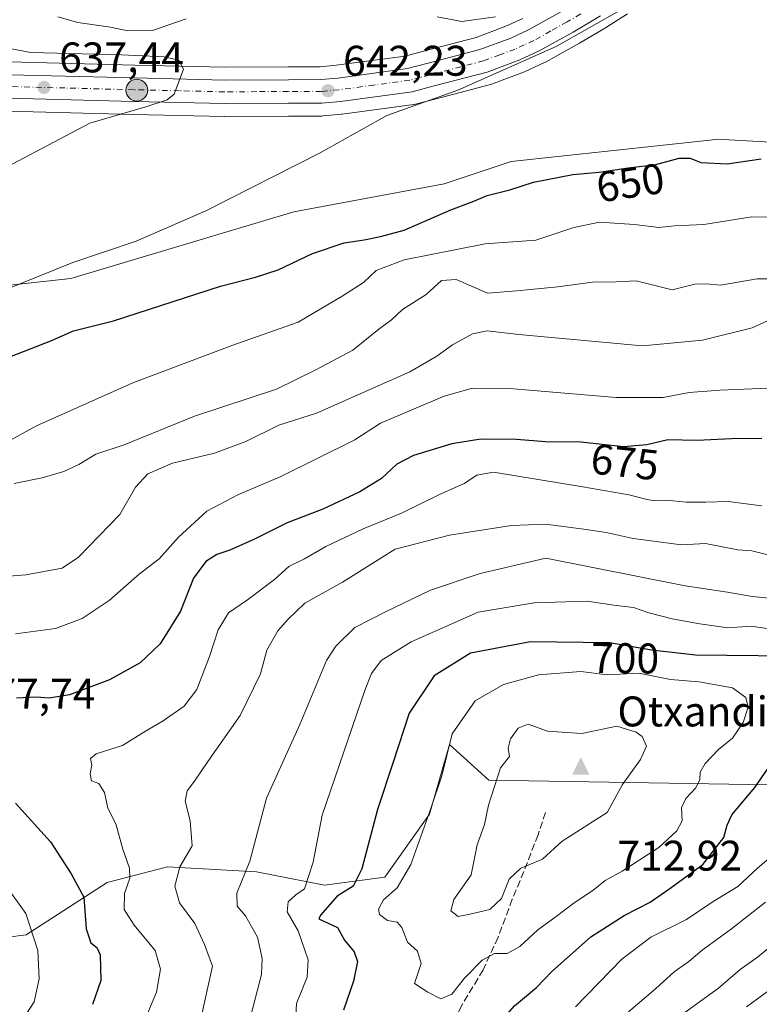
# Model space of a CAD drawing. Units: metres. Extents: x 570041 to 573490, y 4717205 to 4719568.
# Drawn here: x 571124 to 571297, y 4718476 to 4718706 of the extents above; entities that cross this region are included whole.
import ezdxf
from ezdxf.enums import TextEntityAlignment as Align

# ---------------------------------------------------------------- set-up
doc = ezdxf.new("R2010")
doc.units = ezdxf.units.M
doc.header["$MEASUREMENT"] = 0
doc.linetypes.add('DGN Style 3', pattern=[2.307223, 1.648017, -0.659207])
doc.linetypes.add('DGN Style 4', pattern=[2.638475, 1.318413, -0.659207, 0.001648, -0.659207])
for name, color, linetype, lineweight in [('Carretera de calzada única Cxs', 7, 'Continuous', 13), ('Carretera de calzada única eje', 7, 'DGN Style 4', 0), ('Cima', 7, 'Continuous', 0), ('Cota de cima', 7, 'Continuous', 0), ('Cultivos herbáceos CxS', 92, 'Continuous', 0), ('Curva de nivel maestra', 30, 'Continuous', 30), ('Curva de nivel normal', 30, 'Continuous', 0), ('Entidad de ámbito territorial CxS', 92, 'Continuous', 0), ('Matorral CxS', 135, 'Continuous', 0), ('Nombre de cima', 7, 'Continuous', 0), ('Núcleo urbano CxS', 7, 'Continuous', 0), ('Punto de cota en terreno', 7, 'Continuous', 0), ('Punto kilométrico de carretera', 7, 'Continuous', 0), ('Rótulo de curva de nivel directora', 7, 'Continuous', 0), ('Rótulo de punto de cota en terreno', 7, 'Continuous', 0), ('Senda', 7, 'DGN Style 3', 0), ('Suelo desnudo CxS', 253, 'Continuous', 0)]:
    doc.layers.add(name, color=color, linetype=linetype, lineweight=lineweight)
doc.styles.add('Style-Arial', font='txt')

# ---------------------------------------------------------------- blocks, each defined once
blk = doc.blocks.new('*U7')
at = {"layer": 'Matorral CxS', "color": 135, "linetype": 'Continuous', "lineweight": 0}
blk.add_polyline3d([(571106.2847, 4718489.7349, 663.7073), (571125.2749, 4718492.1853, 669.235), (571144.2653, 4718504.4365, 677.0385), (571158.3549, 4718508.1121, 682.2543), (571179.1827, 4718506.8867, 689.6168), (571195.1099, 4718503.8235, 695.5341), (571209.1995, 4718505.6611, 701.2454), (571219.6139, 4718520.3631, 703.7395), (571224.2899, 4718536.6533, 703.5876), (571233.5151, 4718528.3403, 707.988), (571313.0321, 4718527.0365, 695.8192)], dxfattribs=at)
blk = doc.blocks.new('5CIMA')
at = {"layer": 'Cultivos herbáceos CxS', "color": 51, "linetype": 'Continuous', "lineweight": 0}
blk.add_solid([(-0.205, -0.136), (0, 0.273), (0.205, -0.136)], dxfattribs=at)
blk = doc.blocks.new('5PATER')
at = {"layer": 'Suelo desnudo CxS', "linetype": 'Continuous', "lineweight": 0}
h = blk.add_hatch(color=51, dxfattribs=at)
edge = h.paths.add_edge_path()
edge.add_ellipse((0, 0), major_axis=(-0.11, -0.111), ratio=0.999422, start_angle=0, end_angle=360)
blk = doc.blocks.new('5HITCA')
at = {"layer": 'Entidad de ámbito territorial CxS', "linetype": 'Continuous', "lineweight": 0}
h = blk.add_hatch(color=1, dxfattribs=at)
edge = h.paths.add_edge_path()
edge.add_arc((0, 0), 0.256, 0, 360)
at = {"layer": 'Entidad de ámbito territorial CxS', "color": 7, "linetype": 'Continuous', "lineweight": 0}
blk.add_circle((0, 0), 0.256, dxfattribs=at)

msp = doc.modelspace()

# ---------------------------------------------------------------- linework, layer by layer
at = {"layer": 'Carretera de calzada única Cxs', "color": 7, "linetype": 'Continuous', "lineweight": 13}
for points in [[(570924.6701, 4718658.8001, 626.2069), (570941.1701, 4718664.7701, 626.8483), (570971.9801, 4718675.2901, 627.0945), (571003.5801, 4718683.0401, 627.8905), (571024.8701, 4718686.9201, 629.3345), (571057.3901, 4718690.9301, 631.9181), (571080.2601, 4718693.0001, 633.7204), (571090.4401, 4718693.5901, 634.4283), (571118.1901, 4718693.4201, 637.1383), (571150.6401, 4718692.5901, 639.1263), (571171.7301, 4718692.1001, 640.624), (571186.6601, 4718692.1801, 641.596), (571194.2101, 4718692.2101, 641.9441), (571198.1701, 4718692.5801, 642.1307), (571214.5001, 4718694.7701, 643.034), (571219.0101, 4718695.9701, 643.2607), (571231.4401, 4718699.2101, 643.818), (571238.6401, 4718701.9201, 643.9858), (571242.8001, 4718703.8201, 644.2394), (571250.4801, 4718708.1101, 644.5042)], [(570924.6701, 4718658.8001, 626.2069), (570941.1701, 4718664.7701, 626.8483), (570971.9801, 4718675.2901, 627.0945), (571003.5801, 4718683.0401, 627.8905), (571024.8701, 4718686.9201, 629.3345), (571057.3901, 4718690.9301, 631.9181), (571080.2601, 4718693.0001, 633.7204), (571090.4401, 4718693.5901, 634.4283), (571118.1901, 4718693.4201, 637.1383), (571150.6401, 4718692.5901, 639.1263), (571171.7301, 4718692.1001, 640.624), (571186.6601, 4718692.1801, 641.596), (571194.2101, 4718692.2101, 641.9441), (571198.1701, 4718692.5801, 642.1307), (571214.5001, 4718694.7701, 643.034), (571219.0101, 4718695.9701, 643.2607), (571231.4401, 4718699.2101, 643.818), (571238.6401, 4718701.9201, 643.9858), (571242.8001, 4718703.8201, 644.2394), (571250.4801, 4718708.1101, 644.5042)], [(571259.6701, 4718707.1401, 644.7197), (571253.2301, 4718703.3401, 644.5899), (571245.3001, 4718698.9001, 644.7562), (571240.7601, 4718696.8301, 644.5587), (571233.1201, 4718693.9401, 644.4557), (571220.4201, 4718690.6401, 643.8563), (571215.5701, 4718689.3501, 643.7059), (571198.7801, 4718687.0901, 642.7996), (571194.4801, 4718686.6901, 642.5889), (571186.6701, 4718686.6701, 642.0505), (571171.6901, 4718686.5901, 641.0968), (571150.5101, 4718687.0801, 639.4474), (571118.1001, 4718687.9101, 636.6382), (571090.6001, 4718688.0901, 634.4535), (571080.6701, 4718687.5001, 633.4126), (571057.9801, 4718685.4401, 631.4593), (571025.6901, 4718681.4701, 628.8887), (571004.7301, 4718677.6501, 627.7023), (570973.5301, 4718669.9901, 626.782), (570943.0101, 4718659.5801, 625.9182), (570926.5501, 4718653.6101, 625.7096)], [(571259.6701, 4718707.1401, 644.7197), (571253.2301, 4718703.3401, 644.5899), (571245.3001, 4718698.9001, 644.7562), (571240.7601, 4718696.8301, 644.5587), (571233.1201, 4718693.9401, 644.4557), (571220.4201, 4718690.6401, 643.8563), (571215.5701, 4718689.3501, 643.7059), (571198.7801, 4718687.0901, 642.7996), (571194.4801, 4718686.6901, 642.5889), (571186.6701, 4718686.6701, 642.0505), (571171.6901, 4718686.5901, 641.0968), (571150.5101, 4718687.0801, 639.4474), (571118.1001, 4718687.9101, 636.6382), (571090.6001, 4718688.0901, 634.4535), (571080.6701, 4718687.5001, 633.4126), (571057.9801, 4718685.4401, 631.4593), (571025.6901, 4718681.4701, 628.8887), (571004.7301, 4718677.6501, 627.7023), (570973.5301, 4718669.9901, 626.782), (570943.0101, 4718659.5801, 625.9182), (570926.5501, 4718653.6101, 625.7096)]]:
    msp.add_polyline3d(points, dxfattribs=at)
at = {"layer": 'Carretera de calzada única eje', "color": 7, "linetype": 'DGN Style 4', "lineweight": 0}
msp.add_polyline3d([(571255.0101, 4718707.5901, 644.2172), (571251.8501, 4718705.7301, 644.2857), (571248.0101, 4718703.5801, 644.2012), (571244.0501, 4718701.3501, 644.1591), (571241.7801, 4718700.3201, 644.144), (571239.6901, 4718699.3601, 644.1048), (571236.1001, 4718698.0101, 643.8847), (571232.2801, 4718696.5801, 643.8203), (571219.7101, 4718693.3001, 643.3006), (571217.4601, 4718692.7101, 643.1592), (571215.0301, 4718692.0701, 643.1173), (571206.6401, 4718690.9301, 642.8091), (571198.4801, 4718689.8401, 642.4222), (571194.3301, 4718689.4401, 642.1924), (571186.6701, 4718689.4201, 641.7383), (571179.2101, 4718689.3901, 641.2597), (571171.7101, 4718689.3401, 640.7678), (571161.1201, 4718689.5901, 640.0234), (571150.5701, 4718689.8301, 639.2271), (571134.3701, 4718690.2501, 637.9681), (571118.1401, 4718690.6601, 636.624)], dxfattribs=at)
at = {"layer": 'Cultivos herbáceos CxS', "color": 92, "linetype": 'Continuous', "lineweight": 0}
for points in [[(571118.0519, 4718684.9103, 636.6996), (571150.437, 4718684.0811, 639.7373), (571171.6207, 4718683.5909, 641.4636), (571171.6982, 4718683.5901, 641.4689), (571186.6819, 4718683.6702, 642.4216), (571194.4877, 4718683.6901, 642.923), (571194.7579, 4718683.7031, 642.9387), (571199.0579, 4718684.1031, 643.1372), (571199.1805, 4718684.1169, 643.1422), (571215.9703, 4718686.3769, 643.6905), (571216.0912, 4718686.3957, 643.6958), (571216.3413, 4718686.4509, 643.7017), (571221.1829, 4718687.7388, 644.0495), (571233.8746, 4718691.0366, 644.5902), (571234.1639, 4718691.1276, 644.6135), (571241.8215, 4718694.0242, 644.9632), (571242.0048, 4718694.1005, 644.9637), (571246.5447, 4718696.1705, 644.9707), (571246.7657, 4718696.2825, 644.9586), (571254.6957, 4718700.7225, 644.8792), (571254.7423, 4718700.7493, 644.8777), (571261.1947, 4718704.5563, 645.0689), (571261.27, 4718704.6023, 645.0699), (571265.95, 4718707.5524, 644.8615)], [(571118.0519, 4718684.9103, 636.6996), (571150.437, 4718684.0811, 639.7373), (571171.6207, 4718683.5909, 641.4636), (571171.6982, 4718683.5901, 641.4689), (571186.6819, 4718683.6702, 642.4216), (571194.4877, 4718683.6901, 642.923), (571194.7579, 4718683.7031, 642.9387), (571199.0579, 4718684.1031, 643.1372), (571199.1805, 4718684.1169, 643.1422), (571215.9703, 4718686.3769, 643.6905), (571216.0912, 4718686.3957, 643.6958), (571216.3413, 4718686.4509, 643.7017), (571221.1829, 4718687.7388, 644.0495), (571233.8746, 4718691.0366, 644.5902), (571234.1639, 4718691.1276, 644.6135), (571241.8215, 4718694.0242, 644.9632), (571242.0048, 4718694.1005, 644.9637), (571246.5447, 4718696.1705, 644.9707), (571246.7657, 4718696.2825, 644.9586), (571254.6957, 4718700.7225, 644.8792), (571254.7423, 4718700.7493, 644.8777), (571261.1947, 4718704.5563, 645.0689), (571261.27, 4718704.6023, 645.0699), (571265.95, 4718707.5524, 644.8615)], [(571241.4431, 4718706.4985, 645.4472), (571237.4871, 4718704.6918, 645.0042), (571230.5309, 4718702.0734, 644.3682), (571218.2462, 4718698.8711, 643.5293), (571213.9127, 4718697.7181, 643.1174), (571197.8311, 4718695.5615, 642.1522), (571194.0643, 4718695.2095, 641.9537), (571186.6461, 4718695.1803, 641.7811), (571171.757, 4718695.1003, 640.993), (571150.7133, 4718695.5893, 640.6426), (571118.2377, 4718696.4195, 638.468), (571090.4494, 4718696.5901, 634.3406), (571090.2665, 4718696.5851, 634.3336), (571080.0865, 4718695.9951, 633.6155), (571079.9897, 4718695.9881, 633.6066), (571057.1198, 4718693.918, 631.8268), (571057.0229, 4718693.9075, 631.8185), (571024.5029, 4718689.8975, 628.8519), (571024.3408, 4718689.8732, 628.8441), (571003.0424, 4718685.9915, 627.7196), (571002.8656, 4718685.9537, 627.7154), (570971.2656, 4718678.2037, 627.7543), (570971.0107, 4718678.1291, 627.7593), (570948.4962, 4718670.4415, 628.2938)], [(571241.4431, 4718706.4985, 645.4472), (571237.4871, 4718704.6918, 645.0042), (571230.5309, 4718702.0734, 644.3682), (571218.2462, 4718698.8711, 643.5293), (571213.9127, 4718697.7181, 643.1174), (571197.8311, 4718695.5615, 642.1522), (571194.0643, 4718695.2095, 641.9537), (571186.6461, 4718695.1803, 641.7811), (571171.757, 4718695.1003, 640.993), (571150.7133, 4718695.5893, 640.6426), (571118.2377, 4718696.4195, 638.468)], [(571116.5273, 4718684.9203, 636.5452), (571121.4123, 4718680.8495, 638.0215), (571099.2521, 4718674.3317, 637.3587), (571078.3955, 4718663.9043, 636.248), (571051.0201, 4718637.8347, 636.3859), (571040.5911, 4718619.5857, 638.34), (571049.7161, 4718618.2827, 639.4959), (571099.2515, 4718641.7443, 642.7541), (571135.7515, 4718645.6549, 645.0111), (571187.8939, 4718661.2965, 645.8071), (571223.0901, 4718667.8135, 646.8739), (571238.7323, 4718673.0271, 647.5368), (571285.2109, 4718678.0511, 648.2518), (571286.9649, 4718678.2407, 648.1519), (571310.4283, 4718676.9363, 648.0244), (571329.9807, 4718654.7769, 653.3792), (571348.2299, 4718602.6375, 667.5879), (571364.1245, 4718587.7993, 669.9507)], [(571310.4283, 4718676.9363, 648.0244), (571286.9649, 4718678.2407, 648.1519), (571285.2109, 4718678.0511, 648.2518), (571238.7323, 4718673.0271, 647.5368), (571223.0901, 4718667.8135, 646.8739), (571187.8939, 4718661.2965, 645.8071), (571135.7515, 4718645.6549, 645.0111), (571099.2515, 4718641.7443, 642.7541)]]:
    msp.add_polyline3d(points, dxfattribs=at)
at = {"layer": 'Curva de nivel maestra', "color": 30, "linetype": 'Continuous', "lineweight": 30, "flags": 128}
for points, elevation in [([(571120.06, 4718626.8401), (571131.04, 4718631.0901), (571136.33, 4718633.4201), (571145.71, 4718635.8101), (571170.72, 4718643.8901), (571178.92, 4718646.0101), (571184.23, 4718647.6801), (571192.27, 4718651.5101), (571199.71, 4718654.0601), (571204.34, 4718654.7301), (571208.2, 4718655.5201), (571213.73, 4718656.9601), (571224.63, 4718661.7301), (571230.04, 4718663.7601), (571233.12, 4718665.1001), (571238.43, 4718666.4401), (571243.99, 4718668.2101), (571253.15, 4718669.9901), (571259.31, 4718670.5401), (571266.1, 4718671.5801), (571272.55, 4718672.3501), (571278.02, 4718673.8201), (571280.59, 4718673.8601), (571283.13, 4718672.7901), (571289.24, 4718672.5101), (571297.23, 4718673.7001)], 650), ([(571297.38, 4718608.2801), (571290.29, 4718608.2001), (571282.19, 4718607.7601), (571275.37, 4718607.9901), (571270.47, 4718606.8201), (571265.05, 4718606.3401), (571255.03, 4718607.4201), (571246.76, 4718607.5001), (571240.02, 4718608.0601), (571231.62, 4718608.0801), (571224.83, 4718607.0001), (571215.87, 4718604.2801), (571212.01, 4718602.2801), (571208.37, 4718598.9401), (571203.37, 4718595.8201), (571194.7, 4718591.7401), (571186.38, 4718588.5201), (571178.71, 4718584.7401), (571172.96, 4718582.1701), (571169.87, 4718581.1601), (571167.31, 4718579.5301), (571164.47, 4718575.5801), (571161.4, 4718567.8801), (571156.65, 4718560.2201), (571151.96, 4718555.7801), (571144.82, 4718551.8301), (571135.46, 4718548.3201), (571130.69, 4718547.5501), (571127.72, 4718547.7801), (571123.06, 4718547.5401)], 675), ([(571303.85, 4718557.3501), (571281.84, 4718557.6101), (571271.57, 4718558.7601), (571261.72, 4718560.4501), (571243.28, 4718560.6701), (571229.26, 4718558.0601), (571220.7, 4718552.7301), (571214.85, 4718543.9901), (571211.14, 4718532.5301), (571207.44, 4718521.4601), (571203.78, 4718507.5801), (571201.81, 4718503.5601), (571198.06, 4718501.1801), (571194.17, 4718496.7601), (571193.71, 4718495.9101), (571198.08, 4718493.9101), (571199.75, 4718490.9201), (571202.04, 4718488.2001), (571202.78, 4718485.9401), (571201.87, 4718481.3401), (571199.48, 4718474.5201)], 700), ([(571216.41, 4718458.8501), (571218.8, 4718459.2101), (571222.37, 4718460.9801), (571226.7, 4718461.0501), (571231.7, 4718465.4301), (571234.88, 4718470.2901), (571239.53, 4718475.5601), (571244.7, 4718479.8701), (571248.18, 4718483.5401), (571257.39, 4718491.7401), (571265.17, 4718496.6601), (571271.25, 4718499.7901), (571275.62, 4718502.8601), (571283.53, 4718508.6601), (571288.5, 4718514.9601), (571289.24, 4718517.8601), (571290.35, 4718520.2601), (571295.72, 4718526.6001), (571305.32, 4718540.5101)], 700), ([(571122.78, 4718522.9801), (571131.01, 4718513.8901), (571135.84, 4718506.4401), (571138.8, 4718500.9701), (571139.3, 4718493.6101), (571140.41, 4718490.2801), (571141.82, 4718489.2501), (571142.64, 4718487.4901), (571142.76, 4718481.4701), (571140.81, 4718475.9101)], 675)]:
    msp.add_lwpolyline(points, dxfattribs=dict(at, elevation=elevation))
at = {"layer": 'Curva de nivel normal', "color": 30, "linetype": 'Continuous', "lineweight": 0, "flags": 128}
for points, elevation in [([(571272.38, 4718713.1501), (571249.26, 4718699.9701), (571226.29, 4718689.7701), (571209.66, 4718683.8301), (571194.08, 4718675.0601), (571167.34, 4718661.5401), (571150.99, 4718654.4501), (571136.22, 4718649.3901), (571119.61, 4718642.7401)], 645), ([(571132.7, 4718706.8701), (571137.37, 4718705.5501), (571145.05, 4718704.4601), (571149.05, 4718703.6401), (571154.88, 4718703.7101), (571162.73, 4718706.4401)], 645), ([(571221.46, 4718706.8901), (571227.16, 4718705.8101), (571235.11, 4718706.8601)], 645), ([(571111.95, 4718701.3001), (571126.4, 4718698.5101), (571147.58, 4718698.0001), (571157.58, 4718697.5701), (571161.01, 4718696.7201), (571162.06, 4718694.6401), (571159.91, 4718688.8201), (571158.29, 4718687.4401), (571153.3, 4718685.8001), (571140.22, 4718682.0401), (571121.98, 4718672.3901)], 640), ([(571295, 4718660.1301), (571283.83, 4718658.3401), (571276.93, 4718658.0101), (571273.31, 4718657.6201), (571267.6, 4718658.3401), (571259.36, 4718658.8301), (571253.36, 4718657.5801), (571244.54, 4718654.6801), (571232.67, 4718653.8001), (571213.73, 4718650.0601), (571207.17, 4718647.5501), (571204.17, 4718644.7301), (571199.2, 4718641.5501), (571188.89, 4718635.4601), (571173.63, 4718630.0601), (571150.24, 4718621.2901), (571127.72, 4718611.2001), (571118.1, 4718606.0101)], 655), ([(571299.18, 4718660.0001), (571295, 4718660.1301)], 655), ([(571296.28, 4718645.6201), (571287.69, 4718644.1501), (571284.36, 4718644.4701), (571281.69, 4718644.3401), (571276.36, 4718643.0501), (571267.98, 4718645.1301), (571263.18, 4718644.8901), (571257.76, 4718644.8401), (571249.65, 4718643.7001), (571240.04, 4718642.8401), (571233.19, 4718642.2901), (571229.81, 4718643.7201), (571225.88, 4718645.4901), (571222.45, 4718645.2101), (571218.84, 4718641.9201), (571213.33, 4718638.4601), (571210.73, 4718636.0401), (571207.79, 4718633.8101), (571201.7, 4718628.9601), (571193.08, 4718624.3601), (571183.81, 4718619.7801), (571164.67, 4718613.4801), (571148.21, 4718606.7701), (571141.62, 4718604.5801), (571137.61, 4718602.1701), (571134.09, 4718600.5301), (571129.06, 4718599.0701), (571122.52, 4718597.7101)], 660), ([(571304.17, 4718645.5901), (571296.28, 4718645.6201)], 660), ([(571298.66, 4718635.7901), (571295.12, 4718634.1701), (571283.46, 4718631.2801), (571269.44, 4718629.9201), (571240.5, 4718632.6101), (571233.16, 4718633.4201), (571229.7, 4718632.7501), (571224.99, 4718630.1601), (571221.38, 4718627.5301), (571215.02, 4718623.8401), (571193.24, 4718614.1801), (571184.38, 4718611.3701), (571176.71, 4718607.6001), (571169.38, 4718604.8201), (571159.52, 4718602.4601), (571153.74, 4718599.9601), (571150.85, 4718596.8501), (571147.23, 4718590.5201), (571137.5, 4718580.5201), (571133.74, 4718577.9401), (571125.18, 4718576.3501), (571104.36, 4718574.7001)], 665), ([(571302.67, 4718620.1601), (571287.51, 4718619.5501), (571280.36, 4718619.0201), (571274.26, 4718617.8501), (571263.3, 4718617.8401), (571239.27, 4718619.8601), (571229.7, 4718620.0201), (571223.04, 4718618.2001), (571208.16, 4718611.8201), (571202.15, 4718607.9201), (571184.71, 4718599.2801), (571174.92, 4718595.2001), (571167.55, 4718591.2401), (571160.92, 4718585.1701), (571156.38, 4718580.1001), (571151.71, 4718576.5401), (571144.72, 4718570.3901), (571138.39, 4718566.1301), (571132.14, 4718563.7901), (571122.78, 4718562.5401)], 670), ([(571234.61, 4718600.3701), (571230.72, 4718599.6701), (571227.71, 4718597.7701), (571221.8, 4718595.1201), (571213.1, 4718590.8101), (571204.14, 4718587.1601), (571195.38, 4718583.0001), (571190.39, 4718580.1201), (571186.7, 4718578.3601), (571183.34, 4718575.3101), (571177.05, 4718570.5201), (571172.64, 4718567.5201), (571170.17, 4718563.5201), (571168.21, 4718557.2801), (571165.21, 4718549.5701), (571162.24, 4718545.6201), (571157.3, 4718542.1901), (571152.81, 4718539.5801), (571147.8, 4718536.4901), (571141.68, 4718534.5201), (571140.31, 4718533.4301), (571140.67, 4718531.8201), (571140.28, 4718529.8601), (571140.54, 4718528.2101), (571142.26, 4718527.5801), (571143.64, 4718525.4901), (571144.42, 4718521.8101), (571146.24, 4718518.1001), (571147.92, 4718512.2401), (571149.43, 4718507.7501), (571149.54, 4718505.4201), (571148.32, 4718501.8701), (571148.25, 4718498.0901), (571150.54, 4718494.4201), (571155.44, 4718488.5101), (571156.74, 4718484.1401), (571155.8, 4718478.7701), (571152.74, 4718471.5101)], 680), ([(571297.38, 4718592.5401), (571289.46, 4718593.5601), (571284.28, 4718593.3501), (571279.64, 4718593.3501), (571275.04, 4718593.8601), (571272.2, 4718593.6901), (571270.22, 4718594.0401), (571266.27, 4718595.0901), (571255.5, 4718596.9901), (571234.61, 4718600.3701)], 680), ([(571246.73, 4718588.2201), (571238.84, 4718587.9501), (571224.35, 4718585.6701), (571211.63, 4718582.3901), (571199.25, 4718574.6501), (571190.46, 4718569.7501), (571186.55, 4718566.0201), (571184.12, 4718563.2601), (571181.59, 4718558.7401), (571180.08, 4718553.2501), (571175.34, 4718543.4801), (571167.75, 4718532.7301), (571164.7, 4718528.0801), (571162.98, 4718525.8601), (571162.49, 4718523.4301), (571163.65, 4718518.8501), (571164.11, 4718513.0201), (571161.2, 4718508.1101), (571160.1, 4718503.5901), (571161.18, 4718499.6701), (571164.76, 4718494.8601), (571167.02, 4718489.9401), (571168.84, 4718484.8601), (571166.12, 4718472.5401)], 685), ([(571298.76, 4718581.0201), (571295, 4718582.0001), (571291.77, 4718582.2201), (571284.2, 4718583.7401), (571278.6, 4718583.3901), (571267.25, 4718584.9001), (571260.96, 4718586.2601), (571255.72, 4718587.0401), (571246.73, 4718588.2201)], 685), ([(571246.81, 4718580.3001), (571231.52, 4718576.7201), (571219.87, 4718572.8101), (571209.37, 4718567.7401), (571202.18, 4718564.0501), (571197.71, 4718559.6901), (571195.58, 4718556.3101), (571189.33, 4718541.3601), (571181.5, 4718524.1501), (571177.64, 4718509.4301), (571174.58, 4718501.9401), (571174.62, 4718498.8601), (571176.6, 4718496.6201), (571179.44, 4718491.6101), (571180.51, 4718486.6101), (571180.32, 4718482.8801), (571176.68, 4718468.7901)], 690), ([(571302.35, 4718570.6401), (571295.1, 4718571.3401), (571289.33, 4718572.3501), (571279.44, 4718573.8101), (571246.81, 4718580.3001)], 690), ([(571256.54, 4718570.1801), (571244.14, 4718569.8601), (571230.98, 4718567.6401), (571215.38, 4718560.6701), (571208.3, 4718556.3101), (571206.03, 4718553.2601), (571204.58, 4718549.5201), (571194.51, 4718520.1901), (571192.4, 4718509.2001), (571190.4, 4718502.9001), (571188.36, 4718501.5401), (571186.59, 4718499.8701), (571186.38, 4718497.5401), (571188.91, 4718493.1001), (571191.27, 4718486.3401), (571191.03, 4718482.2801), (571188.53, 4718476.0801), (571188.23, 4718470.2001)], 695), ([(571306.6, 4718562.6201), (571294.84, 4718564.3401), (571289.41, 4718564.0101), (571282.87, 4718564.9501), (571276.39, 4718566.0601), (571270.9, 4718567.4701), (571267.32, 4718568.7501), (571263.27, 4718569.2001), (571256.54, 4718570.1801)], 695), ([(571255.04, 4718553.7601), (571245.1, 4718552.9701), (571236.97, 4718550.7201), (571230.34, 4718546.9101), (571224.94, 4718539.2001), (571222.52, 4718529.3701), (571219.92, 4718521.7501), (571215.3, 4718508.6601), (571212.09, 4718503.1701), (571208.9, 4718500.3701), (571207.68, 4718498.1501), (571207.94, 4718496.9201), (571209.81, 4718495.5301), (571212.05, 4718495.1001), (571213.18, 4718493.9201), (571214.51, 4718490.4401), (571216.83, 4718488.3501), (571217.68, 4718485.4601), (571216.16, 4718480.7701), (571219.21, 4718478.7701), (571222.32, 4718477.1901), (571224.89, 4718478.3201), (571227.82, 4718482.0301), (571231.92, 4718486.2201), (571234.8, 4718487.8001), (571237.8, 4718487.8001), (571240.77, 4718489.4301), (571244.96, 4718493.3601), (571248.92, 4718496.2001), (571253.44, 4718499.6601), (571257.86, 4718502.5501), (571260.69, 4718504.8601), (571264.69, 4718507.0901), (571273.31, 4718512.5801), (571277.52, 4718516.5001), (571278.72, 4718518.8301), (571278.59, 4718521.8401), (571279.59, 4718524.0601), (571281.95, 4718526.5601), (571282.88, 4718528.5201), (571282.92, 4718530.2001), (571284.11, 4718532.2501), (571287.22, 4718535.5301), (571290.54, 4718538.1901), (571293.04, 4718541.8601), (571294.15, 4718545.4601), (571293.62, 4718547.7001), (571290.47, 4718549.9701), (571282.68, 4718551.3501), (571276.02, 4718551.9101), (571268.62, 4718553.3901), (571261.18, 4718553.0101), (571255.04, 4718553.7601)], 705), ([(571242.7, 4718541.4601), (571240.36, 4718540.5001), (571238.57, 4718538.0101), (571238.07, 4718535.8601), (571238.35, 4718533.8601), (571236.23, 4718531.2701), (571233.44, 4718522.5101), (571232.5, 4718518.0001), (571230.76, 4718513.1901), (571229.35, 4718506.1801), (571225.29, 4718500.4601), (571224.62, 4718497.8201), (571226.35, 4718496.5001), (571229.04, 4718497.0201), (571233.73, 4718498.0901), (571236.44, 4718500.6401), (571238.24, 4718505.2301), (571241, 4718507.7901), (571246.03, 4718509.8801), (571250.7, 4718514.0501), (571261.2, 4718520.8101), (571264.8, 4718527.3301), (571269.01, 4718533.2201), (571270.38, 4718536.3201), (571269.41, 4718538.5801), (571267.94, 4718539.6101), (571263.45, 4718540.9501), (571255.26, 4718539.2601), (571247.24, 4718539.8001), (571242.7, 4718541.4601)], 710), ([(571253.76, 4718475.3001), (571264.62, 4718486.5001), (571271.42, 4718491.6101), (571279.76, 4718495.7801), (571285.75, 4718499.7801), (571291.77, 4718503.5001), (571296.34, 4718507.8001), (571302.12, 4718512.6601)], 695), ([(571120.72, 4718503.4801), (571125.18, 4718497.2001), (571128.02, 4718488.5401), (571128.34, 4718481.8701), (571127.19, 4718476.5401), (571125.45, 4718473.8701)], 670), ([(571266.2, 4718474.2001), (571272.52, 4718479.5401), (571276.86, 4718483.5401), (571280.28, 4718485.9101), (571283.4, 4718488.6101), (571290.25, 4718493.6001), (571298.26, 4718499.8201)], 690), ([(571279.33, 4718474.0201), (571287.25, 4718479.6901), (571292.33, 4718484.0601), (571296.35, 4718486.9401), (571300.62, 4718490.4401)], 685), ([(571293.78, 4718475.3701), (571302.4, 4718481.6101)], 680)]:
    msp.add_lwpolyline(points, dxfattribs=dict(at, elevation=elevation))
at = {"layer": 'Matorral CxS', "color": 135, "linetype": 'Continuous', "lineweight": 0}
for points in [[(571116.5273, 4718684.9203, 636.5452), (571121.4123, 4718680.8495, 638.0215), (571099.2521, 4718674.3317, 637.3587), (571078.3955, 4718663.9043, 636.248), (571051.0201, 4718637.8347, 636.3859), (571040.5911, 4718619.5857, 638.34), (571049.7161, 4718618.2827, 639.4959), (571099.2515, 4718641.7443, 642.7541), (571135.7515, 4718645.6549, 645.0111), (571187.8939, 4718661.2965, 645.8071), (571223.0901, 4718667.8135, 646.8739), (571238.7323, 4718673.0271, 647.5368), (571285.2109, 4718678.0511, 648.2518), (571286.9649, 4718678.2407, 648.1519), (571310.4283, 4718676.9363, 648.0244), (571329.9807, 4718654.7769, 653.3792), (571348.2299, 4718602.6375, 667.5879), (571364.1245, 4718587.7993, 669.9507)], [(571099.2515, 4718641.7443, 642.7541), (571135.7515, 4718645.6549, 645.0111), (571187.8939, 4718661.2965, 645.8071), (571223.0901, 4718667.8135, 646.8739), (571238.7323, 4718673.0271, 647.5368), (571285.2109, 4718678.0511, 648.2518), (571286.9649, 4718678.2407, 648.1519), (571310.4283, 4718676.9363, 648.0244)], [(571313.0321, 4718527.0365, 695.8192), (571233.5151, 4718528.3403, 707.988), (571224.2899, 4718536.6533, 703.5876), (571219.6139, 4718520.3631, 703.7395), (571209.1995, 4718505.6611, 701.2454), (571195.1099, 4718503.8235, 695.5341), (571179.1827, 4718506.8867, 689.6168), (571158.3549, 4718508.1121, 682.2543), (571144.2653, 4718504.4365, 677.0385), (571125.2749, 4718492.1853, 669.235), (571106.2847, 4718489.7349, 663.7073)], [(571106.2847, 4718489.7349, 663.7073), (571125.2749, 4718492.1853, 669.235), (571144.2653, 4718504.4365, 677.0385), (571158.3549, 4718508.1121, 682.2543), (571179.1827, 4718506.8867, 689.6168), (571195.1099, 4718503.8235, 695.5341), (571209.1995, 4718505.6611, 701.2454), (571219.6139, 4718520.3631, 703.7395), (571224.2899, 4718536.6533, 703.5876), (571233.5151, 4718528.3403, 707.988), (571313.0321, 4718527.0365, 695.8192)]]:
    msp.add_polyline3d(points, dxfattribs=at)
at = {"layer": 'Núcleo urbano CxS', "color": 7, "linetype": 'Continuous', "lineweight": 0}
for points in [[(571265.95, 4718707.5524, 644.8615), (571261.27, 4718704.6023, 645.0699), (571261.1947, 4718704.5563, 645.0689), (571254.7423, 4718700.7493, 644.8777), (571254.6957, 4718700.7225, 644.8792), (571246.7657, 4718696.2825, 644.9586), (571246.5447, 4718696.1705, 644.9707), (571242.0048, 4718694.1005, 644.9637), (571241.8215, 4718694.0242, 644.9632), (571234.1639, 4718691.1276, 644.6135), (571233.8746, 4718691.0366, 644.5902), (571221.1829, 4718687.7388, 644.0495), (571216.3413, 4718686.4509, 643.7017), (571216.0912, 4718686.3957, 643.6958), (571215.9703, 4718686.3769, 643.6905), (571199.1805, 4718684.1169, 643.1422), (571199.0579, 4718684.1031, 643.1372), (571194.7579, 4718683.7031, 642.9387), (571194.4877, 4718683.6901, 642.923), (571186.6819, 4718683.6702, 642.4216), (571171.6982, 4718683.5901, 641.4689), (571171.6207, 4718683.5909, 641.4636), (571150.437, 4718684.0811, 639.7373), (571118.0519, 4718684.9103, 636.6996)], [(571118.0519, 4718684.9103, 636.6996), (571150.437, 4718684.0811, 639.7373), (571171.6207, 4718683.5909, 641.4636), (571171.6982, 4718683.5901, 641.4689), (571186.6819, 4718683.6702, 642.4216), (571194.4877, 4718683.6901, 642.923), (571194.7579, 4718683.7031, 642.9387), (571199.0579, 4718684.1031, 643.1372), (571199.1805, 4718684.1169, 643.1422), (571215.9703, 4718686.3769, 643.6905), (571216.0912, 4718686.3957, 643.6958), (571216.3413, 4718686.4509, 643.7017), (571221.1829, 4718687.7388, 644.0495), (571233.8746, 4718691.0366, 644.5902), (571234.1639, 4718691.1276, 644.6135), (571241.8215, 4718694.0242, 644.9632), (571242.0048, 4718694.1005, 644.9637), (571246.5447, 4718696.1705, 644.9707), (571246.7657, 4718696.2825, 644.9586), (571254.6957, 4718700.7225, 644.8792), (571254.7423, 4718700.7493, 644.8777), (571261.1947, 4718704.5563, 645.0689), (571261.27, 4718704.6023, 645.0699), (571265.95, 4718707.5524, 644.8615)], [(571241.4431, 4718706.4985, 645.4472), (571237.4871, 4718704.6918, 645.0042), (571230.5309, 4718702.0734, 644.3682), (571218.2462, 4718698.8711, 643.5293), (571213.9127, 4718697.7181, 643.1174), (571197.8311, 4718695.5615, 642.1522), (571194.0643, 4718695.2095, 641.9537), (571186.6461, 4718695.1803, 641.7811), (571171.757, 4718695.1003, 640.993), (571150.7133, 4718695.5893, 640.6426), (571118.2377, 4718696.4195, 638.468), (571090.4494, 4718696.5901, 634.3406), (571090.2665, 4718696.5851, 634.3336), (571080.0865, 4718695.9951, 633.6155), (571079.9897, 4718695.9881, 633.6066), (571057.1198, 4718693.918, 631.8268), (571057.0229, 4718693.9075, 631.8185), (571024.5029, 4718689.8975, 628.8519), (571024.3408, 4718689.8732, 628.8441), (571003.0424, 4718685.9915, 627.7196), (571002.8656, 4718685.9537, 627.7154), (570971.2656, 4718678.2037, 627.7543), (570971.0107, 4718678.1291, 627.7593), (570948.4962, 4718670.4415, 628.2938)], [(571118.2377, 4718696.4195, 638.468), (571150.7133, 4718695.5893, 640.6426), (571171.757, 4718695.1003, 640.993), (571186.6461, 4718695.1803, 641.7811), (571194.0643, 4718695.2095, 641.9537), (571197.8311, 4718695.5615, 642.1522), (571213.9127, 4718697.7181, 643.1174), (571218.2462, 4718698.8711, 643.5293), (571230.5309, 4718702.0734, 644.3682), (571237.4871, 4718704.6918, 645.0042), (571241.4431, 4718706.4985, 645.4472)]]:
    msp.add_polyline3d(points, dxfattribs=at)
at = {"layer": 'Senda', "color": 7, "linetype": 'DGN Style 3', "lineweight": 0}
msp.add_polyline3d([(571246.7803, 4718520.8107, 712.3451), (571245.0341, 4718515.5719, 713.6546), (571241.7003, 4718506.9995, 711.0233), (571239.0017, 4718500.4907, 710.4859), (571235.6679, 4718491.6007, 710.751), (571232.1753, 4718483.9807, 707.6788), (571227.0953, 4718475.5669, 704.4879), (571223.6029, 4718467.3119, 702.5346), (571222.3329, 4718463.5019, 701.5333), (571221.2215, 4718458.8981, 700.1237), (571220.2691, 4718450.9605, 697.3733), (571218.5229, 4718445.4043, 695.3231), (571218.9991, 4718442.0705, 694.1067), (571220.2691, 4718438.2605, 692.9777), (571222.3329, 4718434.6093, 691.9077), (571225.9841, 4718429.3705, 690.3087), (571229.3179, 4718423.6555, 688.7093), (571235.0329, 4718415.8767, 686.9858), (571238.3667, 4718410.6381, 685.5736), (571241.2311, 4718406.0493, 684.6956)], dxfattribs=at)

# ---------------------------------------------------------------- block references
at = {"layer": 'Cima', "color": 7, "linetype": 'Continuous', "lineweight": 0, "xscale": 10, "yscale": 10, "zscale": 10}
msp.add_blockref('5CIMA', (571255, 4718531, 712.92), dxfattribs=at)
at = {"layer": 'Matorral CxS', "color": 135, "linetype": 'Continuous', "lineweight": 0}
msp.add_blockref('*U7', (0, 0), dxfattribs=at)
at = {"layer": 'Punto de cota en terreno', "color": 7, "linetype": 'Continuous', "lineweight": 0, "xscale": 10, "yscale": 10, "zscale": 10}
for p in [(571129.48, 4718690.37, 637.44), (571195.89, 4718689.59, 642.23)]:
    msp.add_blockref('5PATER', p, dxfattribs=at)
at = {"layer": 'Punto kilométrico de carretera', "color": 7, "linetype": 'Continuous', "lineweight": 0, "xscale": 10, "yscale": 10, "zscale": 10}
msp.add_blockref('5HITCA', (571151.1607, 4718689.7416, 639.2764), dxfattribs=at)

# ---------------------------------------------------------------- texts
at = {"layer": 'Cota de cima', "color": 7, "linetype": 'Continuous', "lineweight": 0, "style": 'Style-Arial'}
msp.add_text('712,92', height=7, dxfattribs=at).set_placement((571263.599, 4718507.1875))
at = {"layer": 'Nombre de cima', "color": 7, "linetype": 'Continuous', "lineweight": 0, "style": 'Style-Arial'}
msp.add_text('Otxandibar', height=7, dxfattribs=at).set_placement((571263.599, 4718540.9219))
at = {"layer": 'Rótulo de curva de nivel directora', "color": 7, "linetype": 'Continuous', "lineweight": 0, "style": 'Style-Arial'}
for s, rotation, p in [('650', 8.708144, (571266.5983, 4718668.0925)), ('675', 353.848121, (571265.3324, 4718602.7596)), ('700', 359.316407, (571265.4045, 4718556.8739))]:
    msp.add_text(s, height=7, rotation=rotation, dxfattribs=at).set_placement(p, align=Align.MIDDLE_CENTER)
at = {"layer": 'Rótulo de punto de cota en terreno', "color": 7, "linetype": 'Continuous', "lineweight": 0, "style": 'Style-Arial'}
for s, p in [('637,44', (571133.0078, 4718693.8978)), ('642,23', (571199.4178, 4718693.1178)), ('677,74', (571112.3378, 4718545.0678))]:
    msp.add_text(s, height=7, dxfattribs=at).set_placement(p)

doc.saveas('drawing.dxf')
